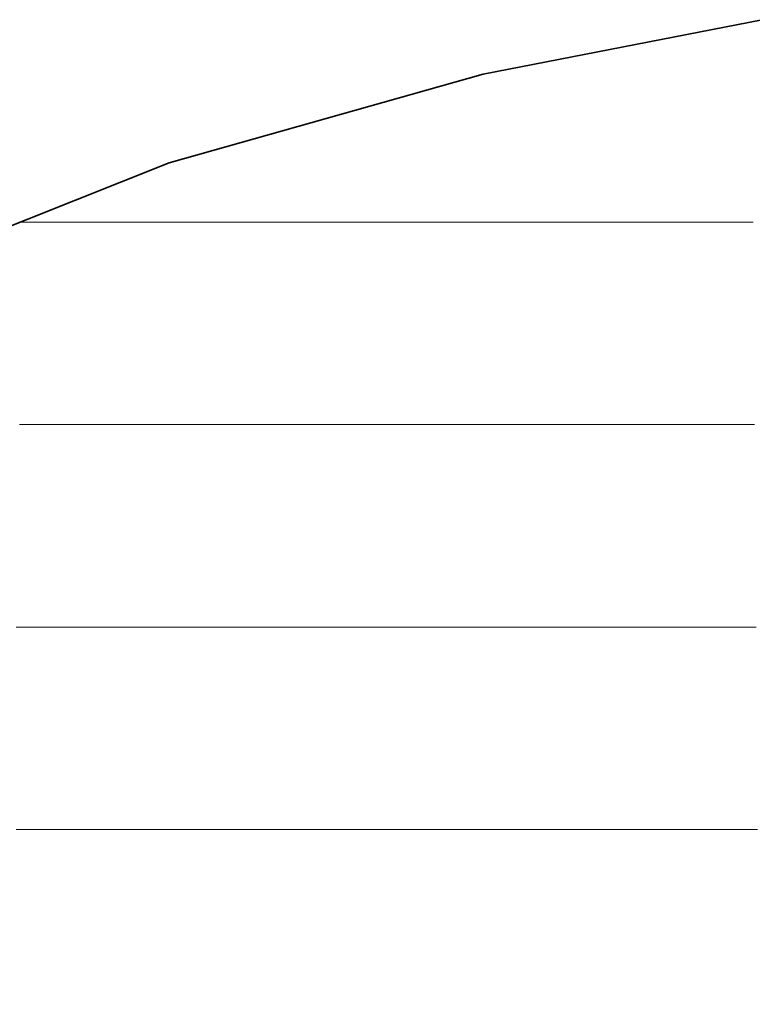
# Model space of a CAD drawing. Units: millimetres. Extents: x 59 to 11996, y 24 to 8424.
# Drawn here: x 8361 to 8386, y 596 to 630 of the extents above; entities that cross this region are included whole.
import ezdxf

# ---------------------------------------------------------------- set-up
doc = ezdxf.new("R2010")
doc.units = ezdxf.units.MM
doc.header["$MEASUREMENT"] = 0
doc.layers.add('(1) Shape lines', color=7, linetype='Continuous', lineweight=35)
doc.layers.add('(9) Sheet', color=7, linetype='Continuous', lineweight=35)

# ---------------------------------------------------------------- blocks, each defined once
blk = doc.blocks.new('HATCH_179_4f324116-2d5b-41e0-9e28-89a27365ead0')
at = {"layer": '(1) Shape lines', "color": 0, "lineweight": 9}
for p, q in [((8360.799, 609), (8360.582, 609)), ((8360.908, 602), (8360.582, 602))]:
    blk.add_line(p, q, dxfattribs=at)
blk = doc.blocks.new('HATCH_180_2dec7b78-717e-4301-b87f-c2370e9c1d18')
at = {"layer": '(1) Shape lines', "color": 0, "lineweight": 9}
for p, q in [((8363.161, 623), (8360.709, 623)), ((8363.161, 616), (8360.69, 616)), ((8363.161, 609), (8360.799, 609)), ((8363.161, 602), (8360.908, 602))]:
    blk.add_line(p, q, dxfattribs=at)
blk = doc.blocks.new('HATCH_185_2b4ab528-d7be-4859-97e7-a6d2ce282f2f')
at = {"layer": '(1) Shape lines', "color": 0, "lineweight": 9}
for p, q in [((8363.165, 623), (8363.161, 623)), ((8363.189, 616), (8363.161, 616)), ((8363.214, 609), (8363.161, 609)), ((8363.238, 602), (8363.161, 602))]:
    blk.add_line(p, q, dxfattribs=at)
blk = doc.blocks.new('HATCH_186_5425b2e2-767c-456b-bd63-bbfd24f177d3')
at = {"layer": '(1) Shape lines', "color": 0, "lineweight": 9}
for p, q in [((8363.75, 623), (8363.165, 623)), ((8363.75, 616), (8363.189, 616)), ((8363.75, 609), (8363.214, 609)), ((8363.75, 602), (8363.238, 602))]:
    blk.add_line(p, q, dxfattribs=at)
blk = doc.blocks.new('HATCH_191_08858c40-ae87-49e9-95de-6d72e2514f1b')
at = {"layer": '(1) Shape lines', "color": 0, "lineweight": 9}
for p, q in [((8363.758, 623), (8363.75, 623)), ((8363.806, 616), (8363.75, 616)), ((8363.853, 609), (8363.75, 609)), ((8363.901, 602), (8363.75, 602))]:
    blk.add_line(p, q, dxfattribs=at)
blk = doc.blocks.new('HATCH_192_3d603895-bd46-4b5b-97ee-edc252c2f26b')
at = {"layer": '(1) Shape lines', "color": 0, "lineweight": 9}
for p, q in [((8364.905, 623), (8363.758, 623)), ((8364.905, 616), (8363.806, 616)), ((8364.905, 609), (8363.853, 609)), ((8364.905, 602), (8363.901, 602))]:
    blk.add_line(p, q, dxfattribs=at)
blk = doc.blocks.new('HATCH_197_a18dc209-f727-42b9-b092-1081eafac518')
at = {"layer": '(1) Shape lines', "color": 0, "lineweight": 9}
for p, q in [((8364.915, 623), (8364.905, 623)), ((8364.954, 616), (8364.905, 616)), ((8364.993, 609), (8364.905, 609)), ((8365.032, 602), (8364.905, 602))]:
    blk.add_line(p, q, dxfattribs=at)
blk = doc.blocks.new('HATCH_198_46cd489e-a3fd-4fb2-8927-d4a7320e7a39')
at = {"layer": '(1) Shape lines', "color": 0, "lineweight": 9}
for p, q in [((8365.872, 623), (8364.915, 623)), ((8365.872, 616), (8364.954, 616)), ((8365.872, 609), (8364.993, 609)), ((8365.872, 602), (8365.032, 602))]:
    blk.add_line(p, q, dxfattribs=at)
blk = doc.blocks.new('HATCH_203_d9bbe82a-2e61-4036-9564-e8aaaa09ffcf')
at = {"layer": '(1) Shape lines', "color": 0, "lineweight": 9}
for p, q in [((8365.886, 623), (8365.872, 623)), ((8365.935, 616), (8365.872, 616)), ((8365.983, 609), (8365.872, 609)), ((8366.031, 602), (8365.872, 602))]:
    blk.add_line(p, q, dxfattribs=at)
blk = doc.blocks.new('HATCH_204_3c731090-2793-4f17-b6a1-377c6780cb08')
at = {"layer": '(1) Shape lines', "color": 0, "lineweight": 9}
for p, q in [((8367.088, 623), (8365.886, 623)), ((8367.088, 616), (8365.935, 616)), ((8367.088, 609), (8365.983, 609)), ((8367.088, 602), (8366.031, 602))]:
    blk.add_line(p, q, dxfattribs=at)
blk = doc.blocks.new('HATCH_209_c502872b-35d8-491d-a018-30ee4aede3c4')
at = {"layer": '(1) Shape lines', "color": 0, "lineweight": 9}
for p, q in [((8367.094, 623), (8367.088, 623)), ((8367.11, 616), (8367.088, 616)), ((8367.125, 609), (8367.088, 609)), ((8367.141, 602), (8367.088, 602))]:
    blk.add_line(p, q, dxfattribs=at)
blk = doc.blocks.new('HATCH_210_f48e9e76-3d59-4587-b883-2951be32a577')
at = {"layer": '(1) Shape lines', "color": 0, "lineweight": 9}
for p, q in [((8367.489, 623), (8367.094, 623)), ((8367.489, 616), (8367.11, 616)), ((8367.489, 609), (8367.125, 609)), ((8367.489, 602), (8367.141, 602))]:
    blk.add_line(p, q, dxfattribs=at)
blk = doc.blocks.new('HATCH_215_0df4dae3-119a-4e31-a944-0516c20128b6')
at = {"layer": '(1) Shape lines', "color": 0, "lineweight": 9}
for p, q in [((8367.502, 623), (8367.489, 623)), ((8367.535, 616), (8367.489, 616)), ((8367.569, 609), (8367.489, 609)), ((8367.602, 602), (8367.489, 602))]:
    blk.add_line(p, q, dxfattribs=at)
blk = doc.blocks.new('HATCH_216_2d9f5494-3c44-40fa-95bf-4428835ad390')
at = {"layer": '(1) Shape lines', "color": 0, "lineweight": 9}
for p, q in [((8368.374, 623), (8367.502, 623)), ((8368.374, 616), (8367.535, 616)), ((8368.374, 609), (8367.569, 609)), ((8368.374, 602), (8367.602, 602))]:
    blk.add_line(p, q, dxfattribs=at)
blk = doc.blocks.new('HATCH_219_e7655ca6-65f3-4fd1-b290-396eac9d1f13')
at = {"layer": '(1) Shape lines', "color": 0, "lineweight": 9}
for p, q in [((8368.437, 623), (8368.374, 623)), ((8368.596, 616), (8368.374, 616)), ((8368.754, 609), (8368.374, 609)), ((8368.913, 602), (8368.374, 602))]:
    blk.add_line(p, q, dxfattribs=at)
blk = doc.blocks.new('HATCH_220_3c7753fc-8d57-40e3-bbf9-7a492a5d93b7')
at = {"layer": '(1) Shape lines', "color": 0, "lineweight": 9}
for p, q in [((8374.28, 623), (8368.437, 623)), ((8374.28, 616), (8368.596, 616)), ((8374.28, 609), (8368.754, 609)), ((8374.28, 602), (8368.913, 602))]:
    blk.add_line(p, q, dxfattribs=at)
blk = doc.blocks.new('HATCH_225_a64b054c-445c-4af7-95b1-9fb219811c4b')
at = {"layer": '(1) Shape lines', "color": 0, "lineweight": 9}
for p, q in [((8374.322, 623), (8374.28, 623)), ((8374.388, 616), (8374.28, 616)), ((8374.453, 609), (8374.28, 609)), ((8374.519, 602), (8374.28, 602))]:
    blk.add_line(p, q, dxfattribs=at)
blk = doc.blocks.new('HATCH_226_e6474c14-ac68-40e2-bc31-984a41ae5413')
at = {"layer": '(1) Shape lines', "color": 0, "lineweight": 9}
for p, q in [((8376.742, 623), (8374.322, 623)), ((8376.742, 616), (8374.388, 616)), ((8376.742, 609), (8374.453, 609)), ((8376.742, 602), (8374.519, 602))]:
    blk.add_line(p, q, dxfattribs=at)
blk = doc.blocks.new('HATCH_231_4c5f1bf7-6851-423a-84c7-d650b01ba902')
at = {"layer": '(1) Shape lines', "color": 0, "lineweight": 9}
for p, q in [((8376.775, 623), (8376.742, 623)), ((8376.82, 616), (8376.742, 616)), ((8376.865, 609), (8376.742, 609)), ((8376.911, 602), (8376.742, 602))]:
    blk.add_line(p, q, dxfattribs=at)
blk = doc.blocks.new('HATCH_232_6ef2257f-8964-40eb-8dad-61958aa73714')
at = {"layer": '(1) Shape lines', "color": 0, "lineweight": 9}
for p, q in [((8378.438, 623), (8376.775, 623)), ((8378.438, 616), (8376.82, 616)), ((8378.438, 609), (8376.865, 609)), ((8378.438, 602), (8376.911, 602))]:
    blk.add_line(p, q, dxfattribs=at)
blk = doc.blocks.new('HATCH_237_77440203-9cad-49c1-8a62-dece9c2e3e16')
at = {"layer": '(1) Shape lines', "color": 0, "lineweight": 9}
for p, q in [((8378.439, 623), (8378.438, 623)), ((8378.441, 616), (8378.438, 616)), ((8378.444, 609), (8378.438, 609)), ((8378.446, 602), (8378.438, 602))]:
    blk.add_line(p, q, dxfattribs=at)
blk = doc.blocks.new('HATCH_238_f11c9cf9-d18d-4741-b6df-124ef49a7aa3')
at = {"layer": '(1) Shape lines', "color": 0, "lineweight": 9}
for p, q in [((8378.52, 623), (8378.439, 623)), ((8378.52, 616), (8378.441, 616)), ((8378.52, 609), (8378.444, 609)), ((8378.52, 602), (8378.446, 602))]:
    blk.add_line(p, q, dxfattribs=at)
blk = doc.blocks.new('HATCH_243_717e32d0-9b1e-45d5-b69b-5c61e8e59cd8')
at = {"layer": '(1) Shape lines', "color": 0, "lineweight": 9}
for p, q in [((8378.526, 623), (8378.52, 623)), ((8378.533, 616), (8378.52, 616)), ((8378.541, 609), (8378.52, 609)), ((8378.549, 602), (8378.52, 602))]:
    blk.add_line(p, q, dxfattribs=at)
blk = doc.blocks.new('HATCH_244_7e61883c-5890-4d2d-a28e-b16f0c1be945')
at = {"layer": '(1) Shape lines', "color": 0, "lineweight": 9}
for p, q in [((8378.808, 623), (8378.526, 623)), ((8378.808, 616), (8378.533, 616)), ((8378.808, 609), (8378.541, 609)), ((8378.808, 602), (8378.549, 602))]:
    blk.add_line(p, q, dxfattribs=at)
blk = doc.blocks.new('HATCH_249_b5a11249-3880-445a-918b-204b288b4453')
at = {"layer": '(1) Shape lines', "color": 0, "lineweight": 9}
for p, q in [((8378.821, 623), (8378.808, 623)), ((8378.837, 616), (8378.808, 616)), ((8378.853, 609), (8378.808, 609)), ((8378.869, 602), (8378.808, 602))]:
    blk.add_line(p, q, dxfattribs=at)
blk = doc.blocks.new('HATCH_250_db991ff1-280b-43e3-b797-0ce26d7b072c')
at = {"layer": '(1) Shape lines', "color": 0, "lineweight": 9}
for p, q in [((8379.417, 623), (8378.821, 623)), ((8379.417, 616), (8378.837, 616)), ((8379.417, 609), (8378.853, 609)), ((8379.417, 602), (8378.869, 602))]:
    blk.add_line(p, q, dxfattribs=at)
blk = doc.blocks.new('HATCH_255_126412eb-9f23-4c26-a339-377af3401a86')
at = {"layer": '(1) Shape lines', "color": 0, "lineweight": 9}
for p, q in [((8379.419, 623), (8379.417, 623)), ((8379.421, 616), (8379.417, 616)), ((8379.423, 609), (8379.417, 609)), ((8379.425, 602), (8379.417, 602))]:
    blk.add_line(p, q, dxfattribs=at)
blk = doc.blocks.new('HATCH_256_a9a8b693-f7e8-4a32-a3fc-c1d8dd47db87')
at = {"layer": '(1) Shape lines', "color": 0, "lineweight": 9}
for p, q in [((8379.499, 623), (8379.419, 623)), ((8379.499, 616), (8379.421, 616)), ((8379.499, 609), (8379.423, 609)), ((8379.499, 602), (8379.425, 602))]:
    blk.add_line(p, q, dxfattribs=at)
blk = doc.blocks.new('HATCH_261_439a0782-d81c-4125-8ace-a633b2fff7d4')
at = {"layer": '(1) Shape lines', "color": 0, "lineweight": 9}
for p, q in [((8379.499, 623), (8379.499, 623)), ((8379.499, 616), (8379.499, 616)), ((8379.5, 609), (8379.499, 609)), ((8379.5, 602), (8379.499, 602))]:
    blk.add_line(p, q, dxfattribs=at)
blk = doc.blocks.new('HATCH_262_d3664ad0-00cc-42ac-aa27-3c9c066b97b1')
at = {"layer": '(1) Shape lines', "color": 0, "lineweight": 9}
for p, q in [((8379.513, 623), (8379.499, 623)), ((8379.513, 616), (8379.499, 616)), ((8379.513, 609), (8379.5, 609)), ((8379.513, 602), (8379.5, 602))]:
    blk.add_line(p, q, dxfattribs=at)
blk = doc.blocks.new('HATCH_267_9ba40ccc-6e43-4bf6-b847-a9adc4f8c0d1')
at = {"layer": '(1) Shape lines', "color": 0, "lineweight": 9}
for p, q in [((8379.53, 623), (8379.513, 623)), ((8379.551, 616), (8379.513, 616)), ((8379.573, 609), (8379.513, 609)), ((8379.594, 602), (8379.513, 602))]:
    blk.add_line(p, q, dxfattribs=at)
blk = doc.blocks.new('HATCH_268_e44c74bc-5401-48ce-b21f-0eb350a609de')
at = {"layer": '(1) Shape lines', "color": 0, "lineweight": 9}
for p, q in [((8380.31, 623), (8379.53, 623)), ((8380.31, 616), (8379.551, 616)), ((8380.31, 609), (8379.573, 609)), ((8380.31, 602), (8379.594, 602))]:
    blk.add_line(p, q, dxfattribs=at)
blk = doc.blocks.new('HATCH_273_bd3b7418-8509-4d29-af40-eb0dbb0b9b30')
at = {"layer": '(1) Shape lines', "color": 0, "lineweight": 9}
for p, q in [((8380.312, 623), (8380.31, 623)), ((8380.315, 616), (8380.31, 616)), ((8380.318, 609), (8380.31, 609)), ((8380.321, 602), (8380.31, 602))]:
    blk.add_line(p, q, dxfattribs=at)
blk = doc.blocks.new('HATCH_274_38f2e7af-dc43-4770-9051-876ef63ebe6a')
at = {"layer": '(1) Shape lines', "color": 0, "lineweight": 9}
for p, q in [((8380.415, 623), (8380.312, 623)), ((8380.415, 616), (8380.315, 616)), ((8380.415, 609), (8380.318, 609)), ((8380.415, 602), (8380.321, 602))]:
    blk.add_line(p, q, dxfattribs=at)
blk = doc.blocks.new('HATCH_279_80f4fbe2-8473-4b86-8203-8bf063a7ad78')
at = {"layer": '(1) Shape lines', "color": 0, "lineweight": 9}
for p, q in [((8380.427, 623), (8380.415, 623)), ((8380.442, 616), (8380.415, 616)), ((8380.458, 609), (8380.415, 609)), ((8380.473, 602), (8380.415, 602))]:
    blk.add_line(p, q, dxfattribs=at)
blk = doc.blocks.new('HATCH_280_1de2b854-e62e-40e1-aa51-8b2340282ad5')
at = {"layer": '(1) Shape lines', "color": 0, "lineweight": 9}
for p, q in [((8380.983, 623), (8380.427, 623)), ((8380.983, 616), (8380.442, 616)), ((8380.983, 609), (8380.458, 609)), ((8380.983, 602), (8380.473, 602))]:
    blk.add_line(p, q, dxfattribs=at)
blk = doc.blocks.new('HATCH_285_703e8c0f-9b8c-47e0-b3cb-7cbf54933814')
at = {"layer": '(1) Shape lines', "color": 0, "lineweight": 9}
for p, q in [((8380.986, 623), (8380.983, 623)), ((8380.99, 616), (8380.983, 616)), ((8380.994, 609), (8380.983, 609)), ((8380.997, 602), (8380.983, 602))]:
    blk.add_line(p, q, dxfattribs=at)
blk = doc.blocks.new('HATCH_286_7d7bd208-a2f8-499d-8149-ab438c5e0bb2')
at = {"layer": '(1) Shape lines', "color": 0, "lineweight": 9}
for p, q in [((8381.12, 623), (8380.986, 623)), ((8381.12, 616), (8380.99, 616)), ((8381.12, 609), (8380.994, 609)), ((8381.12, 602), (8380.997, 602))]:
    blk.add_line(p, q, dxfattribs=at)
blk = doc.blocks.new('HATCH_291_9a955887-8718-45ee-95d4-58021240ba5b')
at = {"layer": '(1) Shape lines', "color": 0, "lineweight": 9}
for p, q in [((8381.122, 623), (8381.12, 623)), ((8381.125, 616), (8381.12, 616)), ((8381.128, 609), (8381.12, 609)), ((8381.131, 602), (8381.12, 602))]:
    blk.add_line(p, q, dxfattribs=at)
blk = doc.blocks.new('HATCH_292_53c502ee-8585-44c7-beb2-551dbe582508')
at = {"layer": '(1) Shape lines', "color": 0, "lineweight": 9}
for p, q in [((8381.228, 623), (8381.122, 623)), ((8381.228, 616), (8381.125, 616)), ((8381.228, 609), (8381.128, 609)), ((8381.228, 602), (8381.131, 602))]:
    blk.add_line(p, q, dxfattribs=at)
blk = doc.blocks.new('HATCH_297_5bd48d86-9256-407f-9aab-517a66248752')
at = {"layer": '(1) Shape lines', "color": 0, "lineweight": 9}
for p, q in [((8381.242, 623), (8381.228, 623)), ((8381.259, 616), (8381.228, 616)), ((8381.275, 609), (8381.228, 609)), ((8381.292, 602), (8381.228, 602))]:
    blk.add_line(p, q, dxfattribs=at)
blk = doc.blocks.new('HATCH_298_105326b6-ea94-4cc8-a12f-e560e66180d2')
at = {"layer": '(1) Shape lines', "color": 0, "lineweight": 9}
for p, q in [((8381.85, 623), (8381.242, 623)), ((8381.85, 616), (8381.259, 616)), ((8381.85, 609), (8381.275, 609)), ((8381.85, 602), (8381.292, 602))]:
    blk.add_line(p, q, dxfattribs=at)
blk = doc.blocks.new('HATCH_303_d3993117-18ad-4a4f-8da7-434c12cac5fc')
at = {"layer": '(1) Shape lines', "color": 0, "lineweight": 9}
for p, q in [((8381.852, 623), (8381.85, 623)), ((8381.855, 616), (8381.85, 616)), ((8381.858, 609), (8381.85, 609)), ((8381.861, 602), (8381.85, 602))]:
    blk.add_line(p, q, dxfattribs=at)
blk = doc.blocks.new('HATCH_304_a1582efc-81fd-4b7a-9f49-d56dfdc22bf3')
at = {"layer": '(1) Shape lines', "color": 0, "lineweight": 9}
for p, q in [((8381.957, 623), (8381.852, 623)), ((8381.957, 616), (8381.855, 616)), ((8381.957, 609), (8381.858, 609)), ((8381.957, 602), (8381.861, 602))]:
    blk.add_line(p, q, dxfattribs=at)
blk = doc.blocks.new('HATCH_309_9fbdd3f4-7873-4e98-8c39-87f17f11b244')
at = {"layer": '(1) Shape lines', "color": 0, "lineweight": 9}
for p, q in [((8381.963, 623), (8381.957, 623)), ((8381.97, 616), (8381.957, 616)), ((8381.977, 609), (8381.957, 609)), ((8381.984, 602), (8381.957, 602))]:
    blk.add_line(p, q, dxfattribs=at)
blk = doc.blocks.new('HATCH_310_d44c1453-ace6-4f67-846e-56766ce220aa')
at = {"layer": '(1) Shape lines', "color": 0, "lineweight": 9}
for p, q in [((8382.212, 623), (8381.963, 623)), ((8382.212, 616), (8381.97, 616)), ((8382.212, 609), (8381.977, 609)), ((8382.212, 602), (8381.984, 602))]:
    blk.add_line(p, q, dxfattribs=at)
blk = doc.blocks.new('HATCH_315_5b4fdd99-278b-46ef-8c50-b6e7cfd6f87b')
at = {"layer": '(1) Shape lines', "color": 0, "lineweight": 9}
for p, q in [((8382.219, 623), (8382.212, 623)), ((8382.227, 616), (8382.212, 616)), ((8382.234, 609), (8382.212, 609)), ((8382.242, 602), (8382.212, 602))]:
    blk.add_line(p, q, dxfattribs=at)
blk = doc.blocks.new('HATCH_316_b2a8a92d-06b1-499f-82d9-3270dd9f39b0')
at = {"layer": '(1) Shape lines', "color": 0, "lineweight": 9}
for p, q in [((8382.502, 623), (8382.219, 623)), ((8382.502, 616), (8382.227, 616)), ((8382.502, 609), (8382.234, 609)), ((8382.502, 602), (8382.242, 602))]:
    blk.add_line(p, q, dxfattribs=at)
blk = doc.blocks.new('HATCH_321_f0772cf3-04ef-4a16-964e-7bc43206b3f6')
at = {"layer": '(1) Shape lines', "color": 0, "lineweight": 9}
for p, q in [((8382.505, 623), (8382.502, 623)), ((8382.508, 616), (8382.502, 616)), ((8382.51, 609), (8382.502, 609)), ((8382.513, 602), (8382.502, 602))]:
    blk.add_line(p, q, dxfattribs=at)
blk = doc.blocks.new('HATCH_322_1b84257b-aab9-4709-9176-a0de9ecba866')
at = {"layer": '(1) Shape lines', "color": 0, "lineweight": 9}
for p, q in [((8382.606, 623), (8382.505, 623)), ((8382.606, 616), (8382.508, 616)), ((8382.606, 609), (8382.51, 609)), ((8382.606, 602), (8382.513, 602))]:
    blk.add_line(p, q, dxfattribs=at)
blk = doc.blocks.new('HATCH_327_5ed48c3e-1f16-4c7f-b173-46780fad20ec')
at = {"layer": '(1) Shape lines', "color": 0, "lineweight": 9}
for p, q in [((8382.617, 623), (8382.606, 623)), ((8382.63, 616), (8382.606, 616)), ((8382.643, 609), (8382.606, 609)), ((8382.655, 602), (8382.606, 602))]:
    blk.add_line(p, q, dxfattribs=at)
blk = doc.blocks.new('HATCH_328_50744bfb-bb81-4b3c-ac2d-b2f82d716309')
at = {"layer": '(1) Shape lines', "color": 0, "lineweight": 9}
for p, q in [((8383.082, 623), (8382.617, 623)), ((8383.082, 616), (8382.63, 616)), ((8383.082, 609), (8382.643, 609)), ((8383.082, 602), (8382.655, 602))]:
    blk.add_line(p, q, dxfattribs=at)
blk = doc.blocks.new('HATCH_333_1cdb8f73-63a9-4090-8899-f93680f51df4')
at = {"layer": '(1) Shape lines', "color": 0, "lineweight": 9}
for p, q in [((8383.084, 623), (8383.082, 623)), ((8383.087, 616), (8383.082, 616)), ((8383.089, 609), (8383.082, 609)), ((8383.092, 602), (8383.082, 602))]:
    blk.add_line(p, q, dxfattribs=at)
blk = doc.blocks.new('HATCH_334_c1bf7851-e0c6-45fb-86ea-c7bcd132ee0b')
at = {"layer": '(1) Shape lines', "color": 0, "lineweight": 9}
for p, q in [((8383.178, 623), (8383.084, 623)), ((8383.178, 616), (8383.087, 616)), ((8383.178, 609), (8383.089, 609)), ((8383.178, 602), (8383.092, 602))]:
    blk.add_line(p, q, dxfattribs=at)
blk = doc.blocks.new('HATCH_339_8304b5e3-9be4-462e-b93e-2a9d0cda7b7a')
at = {"layer": '(1) Shape lines', "color": 0, "lineweight": 9}
for p, q in [((8383.179, 623), (8383.178, 623)), ((8383.179, 616), (8383.178, 616)), ((8383.18, 609), (8383.178, 609)), ((8383.181, 602), (8383.178, 602))]:
    blk.add_line(p, q, dxfattribs=at)
blk = doc.blocks.new('HATCH_340_151a738b-6d85-47b2-9d87-2b11f73cd174')
at = {"layer": '(1) Shape lines', "color": 0, "lineweight": 9}
for p, q in [((8383.203, 623), (8383.179, 623)), ((8383.203, 616), (8383.179, 616)), ((8383.203, 609), (8383.18, 609)), ((8383.203, 602), (8383.181, 602))]:
    blk.add_line(p, q, dxfattribs=at)
blk = doc.blocks.new('HATCH_345_0b8e66a5-a3a7-4df1-b9d7-b41b717a8f55')
at = {"layer": '(1) Shape lines', "color": 0, "lineweight": 9}
for p, q in [((8383.211, 623), (8383.203, 623)), ((8383.222, 616), (8383.203, 616)), ((8383.232, 609), (8383.203, 609)), ((8383.242, 602), (8383.203, 602))]:
    blk.add_line(p, q, dxfattribs=at)
blk = doc.blocks.new('HATCH_346_54feccdf-d90a-4c5f-8a0d-dbb538f1681e')
at = {"layer": '(1) Shape lines', "color": 0, "lineweight": 9}
for p, q in [((8383.579, 623), (8383.211, 623)), ((8383.579, 616), (8383.222, 616)), ((8383.579, 609), (8383.232, 609)), ((8383.579, 602), (8383.242, 602))]:
    blk.add_line(p, q, dxfattribs=at)
blk = doc.blocks.new('HATCH_351_66fe6a5e-0131-4b6d-9f2d-ae3e1b71889c')
at = {"layer": '(1) Shape lines', "color": 0, "lineweight": 9}
for p, q in [((8383.579, 623), (8383.579, 623)), ((8383.58, 616), (8383.579, 616)), ((8383.58, 609), (8383.579, 609)), ((8383.58, 602), (8383.579, 602))]:
    blk.add_line(p, q, dxfattribs=at)
blk = doc.blocks.new('HATCH_352_f1862437-a7f7-4209-90ff-540b5b5100a6')
at = {"layer": '(1) Shape lines', "color": 0, "lineweight": 9}
for p, q in [((8383.591, 623), (8383.579, 623)), ((8383.591, 616), (8383.58, 616)), ((8383.591, 609), (8383.58, 609)), ((8383.591, 602), (8383.58, 602))]:
    blk.add_line(p, q, dxfattribs=at)
blk = doc.blocks.new('HATCH_357_35c8bda5-fa64-4e59-adf7-33ba8c108526')
at = {"layer": '(1) Shape lines', "color": 0, "lineweight": 9}
for p, q in [((8383.593, 623), (8383.591, 623)), ((8383.595, 616), (8383.591, 616)), ((8383.597, 609), (8383.591, 609)), ((8383.6, 602), (8383.591, 602))]:
    blk.add_line(p, q, dxfattribs=at)
blk = doc.blocks.new('HATCH_358_4675c63f-c90d-479c-a909-7cf65338383f')
at = {"layer": '(1) Shape lines', "color": 0, "lineweight": 9}
for p, q in [((8383.677, 623), (8383.593, 623)), ((8383.677, 616), (8383.595, 616)), ((8383.677, 609), (8383.597, 609)), ((8383.677, 602), (8383.6, 602))]:
    blk.add_line(p, q, dxfattribs=at)
blk = doc.blocks.new('HATCH_363_e9318f49-697a-470a-a28e-856dbea73c18')
at = {"layer": '(1) Shape lines', "color": 0, "lineweight": 9}
for p, q in [((8383.684, 623), (8383.677, 623)), ((8383.692, 616), (8383.677, 616)), ((8383.7, 609), (8383.677, 609)), ((8383.708, 602), (8383.677, 602))]:
    blk.add_line(p, q, dxfattribs=at)
blk = doc.blocks.new('HATCH_364_cc9eb1f8-79e4-41ec-8ccd-4fd2be4aa98e')
at = {"layer": '(1) Shape lines', "color": 0, "lineweight": 9}
for p, q in [((8383.973, 623), (8383.684, 623)), ((8383.973, 616), (8383.692, 616)), ((8383.973, 609), (8383.7, 609)), ((8383.973, 602), (8383.708, 602))]:
    blk.add_line(p, q, dxfattribs=at)
blk = doc.blocks.new('HATCH_369_c507b7d8-e944-4b29-83ea-42e2a62044ce')
at = {"layer": '(1) Shape lines', "color": 0, "lineweight": 9}
for p, q in [((8383.974, 623), (8383.973, 623)), ((8383.976, 616), (8383.973, 616)), ((8383.977, 609), (8383.973, 609)), ((8383.979, 602), (8383.973, 602))]:
    blk.add_line(p, q, dxfattribs=at)
blk = doc.blocks.new('HATCH_370_9e9976d3-693c-4bbf-ae11-7b6a35a4c161')
at = {"layer": '(1) Shape lines', "color": 0, "lineweight": 9}
for p, q in [((8384.032, 623), (8383.974, 623)), ((8384.032, 616), (8383.976, 616)), ((8384.032, 609), (8383.977, 609)), ((8384.032, 602), (8383.979, 602))]:
    blk.add_line(p, q, dxfattribs=at)
blk = doc.blocks.new('HATCH_375_548fab96-8daf-4819-8168-4d73d3b0f383')
at = {"layer": '(1) Shape lines', "color": 0, "lineweight": 9}
for p, q in [((8384.034, 623), (8384.032, 623)), ((8384.036, 616), (8384.032, 616)), ((8384.038, 609), (8384.032, 609)), ((8384.04, 602), (8384.032, 602))]:
    blk.add_line(p, q, dxfattribs=at)
blk = doc.blocks.new('HATCH_376_7ee0ae42-9cd3-400e-b5f5-f4f32a45f328')
at = {"layer": '(1) Shape lines', "color": 0, "lineweight": 9}
for p, q in [((8384.108, 623), (8384.034, 623)), ((8384.108, 616), (8384.036, 616)), ((8384.108, 609), (8384.038, 609)), ((8384.108, 602), (8384.04, 602))]:
    blk.add_line(p, q, dxfattribs=at)
blk = doc.blocks.new('HATCH_381_6a76e3f2-97fa-43fd-b470-57b4aed87901')
at = {"layer": '(1) Shape lines', "color": 0, "lineweight": 9}
for p, q in [((8384.115, 623), (8384.108, 623)), ((8384.123, 616), (8384.108, 616)), ((8384.131, 609), (8384.108, 609)), ((8384.139, 602), (8384.108, 602))]:
    blk.add_line(p, q, dxfattribs=at)
blk = doc.blocks.new('HATCH_382_4a7e0513-6255-48ac-9219-861442df2e8f')
at = {"layer": '(1) Shape lines', "color": 0, "lineweight": 9}
for p, q in [((8384.41, 623), (8384.115, 623)), ((8384.41, 616), (8384.123, 616)), ((8384.41, 609), (8384.131, 609)), ((8384.41, 602), (8384.139, 602))]:
    blk.add_line(p, q, dxfattribs=at)
blk = doc.blocks.new('HATCH_387_81c68130-0590-4522-88f4-9c093756994f')
at = {"layer": '(1) Shape lines', "color": 0, "lineweight": 9}
for p, q in [((8384.412, 623), (8384.41, 623)), ((8384.413, 616), (8384.41, 616)), ((8384.415, 609), (8384.41, 609)), ((8384.417, 602), (8384.41, 602))]:
    blk.add_line(p, q, dxfattribs=at)
blk = doc.blocks.new('HATCH_388_e8a09ec0-63f1-49a1-9ce6-82ec4c9893a8')
at = {"layer": '(1) Shape lines', "color": 0, "lineweight": 9}
for p, q in [((8384.473, 623), (8384.412, 623)), ((8384.473, 616), (8384.413, 616)), ((8384.473, 609), (8384.415, 609)), ((8384.473, 602), (8384.417, 602))]:
    blk.add_line(p, q, dxfattribs=at)
blk = doc.blocks.new('HATCH_393_4b0768d2-0af5-4557-8f2a-d74c17bc0be5')
at = {"layer": '(1) Shape lines', "color": 0, "lineweight": 9}
for p, q in [((8384.475, 623), (8384.473, 623)), ((8384.477, 616), (8384.473, 616)), ((8384.478, 609), (8384.473, 609)), ((8384.48, 602), (8384.473, 602))]:
    blk.add_line(p, q, dxfattribs=at)
blk = doc.blocks.new('HATCH_394_b543eacd-0065-4d1d-ab0e-6d7cdb9ab116')
at = {"layer": '(1) Shape lines', "color": 0, "lineweight": 9}
for p, q in [((8384.541, 623), (8384.475, 623)), ((8384.541, 616), (8384.477, 616)), ((8384.541, 609), (8384.478, 609)), ((8384.541, 602), (8384.48, 602))]:
    blk.add_line(p, q, dxfattribs=at)
blk = doc.blocks.new('HATCH_399_9d136b98-2a1d-4f7f-9efd-1f2c1d1cf17c')
at = {"layer": '(1) Shape lines', "color": 0, "lineweight": 9}
for p, q in [((8384.545, 623), (8384.541, 623)), ((8384.55, 616), (8384.541, 616)), ((8384.555, 609), (8384.541, 609)), ((8384.56, 602), (8384.541, 602))]:
    blk.add_line(p, q, dxfattribs=at)
blk = doc.blocks.new('HATCH_400_02b21cd8-641f-4792-94bb-9a8ea632ffee')
at = {"layer": '(1) Shape lines', "color": 0, "lineweight": 9}
for p, q in [((8384.727, 623), (8384.545, 623)), ((8384.727, 616), (8384.55, 616)), ((8384.727, 609), (8384.555, 609)), ((8384.727, 602), (8384.56, 602))]:
    blk.add_line(p, q, dxfattribs=at)
blk = doc.blocks.new('HATCH_405_b32cf993-8d65-4ac8-b4ab-86701c5e87b0')
at = {"layer": '(1) Shape lines', "color": 0, "lineweight": 9}
for p, q in [((8384.728, 623), (8384.727, 623)), ((8384.73, 616), (8384.727, 616)), ((8384.731, 609), (8384.727, 609)), ((8384.732, 602), (8384.727, 602))]:
    blk.add_line(p, q, dxfattribs=at)
blk = doc.blocks.new('HATCH_406_dca5be4b-6094-4ece-bb06-9890e01bfa19')
at = {"layer": '(1) Shape lines', "color": 0, "lineweight": 9}
for p, q in [((8384.777, 623), (8384.728, 623)), ((8384.777, 616), (8384.73, 616)), ((8384.777, 609), (8384.731, 609)), ((8384.777, 602), (8384.732, 602))]:
    blk.add_line(p, q, dxfattribs=at)
blk = doc.blocks.new('HATCH_411_bc385b39-a916-475f-bd9b-18df33a22830')
at = {"layer": '(1) Shape lines', "color": 0, "lineweight": 9}
for p, q in [((8384.781, 623), (8384.777, 623)), ((8384.785, 616), (8384.777, 616)), ((8384.789, 609), (8384.777, 609)), ((8384.793, 602), (8384.777, 602))]:
    blk.add_line(p, q, dxfattribs=at)
blk = doc.blocks.new('HATCH_412_bc2cf9bb-8216-4ed0-8e76-1d028f9c1d50')
at = {"layer": '(1) Shape lines', "color": 0, "lineweight": 9}
for p, q in [((8384.924, 623), (8384.781, 623)), ((8384.924, 616), (8384.785, 616)), ((8384.924, 609), (8384.789, 609)), ((8384.924, 602), (8384.793, 602))]:
    blk.add_line(p, q, dxfattribs=at)
blk = doc.blocks.new('HATCH_417_109306ee-8124-4108-aeac-8500b6de7d2c')
at = {"layer": '(1) Shape lines', "color": 0, "lineweight": 9}
for p, q in [((8384.926, 623), (8384.924, 623)), ((8384.927, 616), (8384.924, 616)), ((8384.929, 609), (8384.924, 609)), ((8384.931, 602), (8384.924, 602))]:
    blk.add_line(p, q, dxfattribs=at)
blk = doc.blocks.new('HATCH_418_ce3d6d88-aa7e-4c23-8f61-1deed3e7c3ed')
at = {"layer": '(1) Shape lines', "color": 0, "lineweight": 9}
for p, q in [((8384.987, 623), (8384.926, 623)), ((8384.987, 616), (8384.927, 616)), ((8384.987, 609), (8384.929, 609)), ((8384.987, 602), (8384.931, 602))]:
    blk.add_line(p, q, dxfattribs=at)
blk = doc.blocks.new('HATCH_423_0685932f-0aca-44e4-8453-cb67965283ca')
at = {"layer": '(1) Shape lines', "color": 0, "lineweight": 9}
for p, q in [((8384.992, 623), (8384.987, 623)), ((8384.997, 616), (8384.987, 616)), ((8385.003, 609), (8384.987, 609)), ((8385.008, 602), (8384.987, 602))]:
    blk.add_line(p, q, dxfattribs=at)
blk = doc.blocks.new('HATCH_424_92c4fd05-7de4-4193-8705-d7a179ad4547')
at = {"layer": '(1) Shape lines', "color": 0, "lineweight": 9}
for p, q in [((8385.192, 623), (8384.992, 623)), ((8385.192, 616), (8384.997, 616)), ((8385.192, 609), (8385.003, 609)), ((8385.192, 602), (8385.008, 602))]:
    blk.add_line(p, q, dxfattribs=at)
blk = doc.blocks.new('HATCH_429_d468b27d-f57a-4591-b415-dde97d1a1d9a')
at = {"layer": '(1) Shape lines', "color": 0, "lineweight": 9}
for p, q in [((8385.192, 623), (8385.192, 623)), ((8385.193, 616), (8385.192, 616)), ((8385.193, 609), (8385.192, 609)), ((8385.194, 602), (8385.192, 602))]:
    blk.add_line(p, q, dxfattribs=at)
blk = doc.blocks.new('HATCH_430_45a0192b-8818-4eea-bf6e-6d0b804d11cd')
at = {"layer": '(1) Shape lines', "color": 0, "lineweight": 9}
for p, q in [((8385.209, 623), (8385.192, 623)), ((8385.209, 616), (8385.193, 616)), ((8385.209, 609), (8385.193, 609)), ((8385.209, 602), (8385.194, 602))]:
    blk.add_line(p, q, dxfattribs=at)
blk = doc.blocks.new('HATCH_435_d71db0c4-0b9d-429b-af78-3416e72ea595')
at = {"layer": '(1) Shape lines', "color": 0, "lineweight": 9}
for p, q in [((8385.209, 623), (8385.209, 623)), ((8385.21, 616), (8385.209, 616)), ((8385.21, 609), (8385.209, 609)), ((8385.21, 602), (8385.209, 602))]:
    blk.add_line(p, q, dxfattribs=at)
blk = doc.blocks.new('HATCH_436_1e23d597-18c8-481e-a227-d7ba4892db50')
at = {"layer": '(1) Shape lines', "color": 0, "lineweight": 9}
for p, q in [((8385.217, 623), (8385.209, 623)), ((8385.217, 616), (8385.21, 616)), ((8385.217, 609), (8385.21, 609)), ((8385.217, 602), (8385.21, 602))]:
    blk.add_line(p, q, dxfattribs=at)
blk = doc.blocks.new('HATCH_441_16ad02c9-9f51-469e-88ef-deefaaa34b44')
at = {"layer": '(1) Shape lines', "color": 0, "lineweight": 9}
for p, q in [((8385.223, 623), (8385.217, 623)), ((8385.229, 616), (8385.217, 616)), ((8385.236, 609), (8385.217, 609)), ((8385.242, 602), (8385.217, 602))]:
    blk.add_line(p, q, dxfattribs=at)
blk = doc.blocks.new('HATCH_442_e248fab9-56ff-4b19-a293-a581bebaa1a6')
at = {"layer": '(1) Shape lines', "color": 0, "lineweight": 9}
for p, q in [((8385.452, 623), (8385.223, 623)), ((8385.452, 616), (8385.229, 616)), ((8385.452, 609), (8385.236, 609)), ((8385.452, 602), (8385.242, 602))]:
    blk.add_line(p, q, dxfattribs=at)
blk = doc.blocks.new('HATCH_447_c8d0118c-07ee-451b-b50b-41f78db76089')
at = {"layer": '(1) Shape lines', "color": 0, "lineweight": 9}
for p, q in [((8385.452, 623), (8385.452, 623)), ((8385.452, 616), (8385.452, 616)), ((8385.452, 609), (8385.452, 609)), ((8385.452, 602), (8385.452, 602))]:
    blk.add_line(p, q, dxfattribs=at)
blk = doc.blocks.new('HATCH_448_900ab919-5a43-44e9-9969-7f73e6a70998')
at = {"layer": '(1) Shape lines', "color": 0, "lineweight": 9}
for p, q in [((8385.459, 623), (8385.452, 623)), ((8385.459, 616), (8385.452, 616)), ((8385.459, 609), (8385.452, 609)), ((8385.459, 602), (8385.452, 602))]:
    blk.add_line(p, q, dxfattribs=at)
blk = doc.blocks.new('HATCH_453_2fac1523-059b-402b-9683-e1256afcf876')
at = {"layer": '(1) Shape lines', "color": 0, "lineweight": 9}
for p, q in [((8385.461, 623), (8385.459, 623)), ((8385.463, 616), (8385.459, 616)), ((8385.465, 609), (8385.459, 609)), ((8385.467, 602), (8385.459, 602))]:
    blk.add_line(p, q, dxfattribs=at)
blk = doc.blocks.new('HATCH_454_9be080bd-b77a-4aa8-a59a-27c9ea34521c')
at = {"layer": '(1) Shape lines', "color": 0, "lineweight": 9}
for p, q in [((8385.532, 623), (8385.461, 623)), ((8385.532, 616), (8385.463, 616)), ((8385.532, 609), (8385.465, 609)), ((8385.532, 602), (8385.467, 602))]:
    blk.add_line(p, q, dxfattribs=at)
blk = doc.blocks.new('HATCH_457_c9c0b976-e22c-4aea-b8d4-532b834d6350')
at = {"layer": '(1) Shape lines', "color": 0, "lineweight": 9}
for p, q in [((8385.533, 623), (8385.532, 623)), ((8385.533, 616), (8385.532, 616)), ((8385.533, 609), (8385.532, 609)), ((8385.534, 602), (8385.532, 602))]:
    blk.add_line(p, q, dxfattribs=at)
blk = doc.blocks.new('HATCH_458_c4a849e7-8ab6-417a-9351-a073886f1dc7')
at = {"layer": '(1) Shape lines', "color": 0, "lineweight": 9}
for p, q in [((8385.545, 623), (8385.533, 623)), ((8385.545, 616), (8385.533, 616)), ((8385.545, 609), (8385.533, 609)), ((8385.545, 602), (8385.534, 602))]:
    blk.add_line(p, q, dxfattribs=at)
blk = doc.blocks.new('HATCH_461_535304a6-117f-49df-aebc-2321d6165c85')
at = {"layer": '(1) Shape lines', "color": 0, "lineweight": 9}
for p, q in [((8385.556, 623), (8385.545, 623)), ((8385.568, 616), (8385.545, 616)), ((8385.58, 609), (8385.545, 609)), ((8385.592, 602), (8385.545, 602))]:
    blk.add_line(p, q, dxfattribs=at)
blk = doc.blocks.new('HATCH_462_6669a5b7-bd83-4d94-b2e2-17b73f1c29b8')
at = {"layer": '(1) Shape lines', "color": 0, "lineweight": 9}
for p, q in [((8385.999, 623), (8385.556, 623)), ((8385.999, 616), (8385.568, 616)), ((8385.999, 609), (8385.58, 609)), ((8385.999, 602), (8385.592, 602))]:
    blk.add_line(p, q, dxfattribs=at)
blk = doc.blocks.new('HATCH_465_1d62d5ae-34cc-4e52-9bc7-1de55203f676')
at = {"layer": '(1) Shape lines', "color": 0, "lineweight": 9}
for p, q in [((8386, 623), (8385.999, 623)), ((8386.001, 616), (8385.999, 616)), ((8386.001, 609), (8385.999, 609)), ((8386.002, 602), (8385.999, 602))]:
    blk.add_line(p, q, dxfattribs=at)
blk = doc.blocks.new('HATCH_466_effd5576-e013-4c24-a31b-e74d68ddb7a1')
at = {"layer": '(1) Shape lines', "color": 0, "lineweight": 9}
for p, q in [((8386.032, 623), (8386, 623)), ((8386.032, 616), (8386.001, 616)), ((8386.032, 609), (8386.001, 609)), ((8386.032, 602), (8386.002, 602))]:
    blk.add_line(p, q, dxfattribs=at)
blk = doc.blocks.new('HATCH_471_ca79dc3d-4dad-4753-bb6d-a9f45cbec381')
at = {"layer": '(1) Shape lines', "color": 0, "lineweight": 9}
for p, q in [((8386.081, 623), (8386.032, 623)), ((8386.133, 616), (8386.032, 616)), ((8386.185, 609), (8386.032, 609)), ((8386.236, 602), (8386.032, 602))]:
    blk.add_line(p, q, dxfattribs=at)
blk = doc.blocks.new('GROUP_0_558f7dfe-a93d-47d8-bd7e-62c0a9197a7c')
at = {"layer": '(9) Sheet', "color": 7, "linetype": 'Continuous', "lineweight": 35, "ltscale": 20}
blk.add_lwpolyline([(8386.402, 630.004), (8376.742, 628.122), (8365.872, 625.057), (8354.486, 620.522), (8343.276, 614.229), (8337.954, 610.333), (8332.936, 605.89), (8324.628, 596.937), (8317.388, 587.31), (8311.428, 577.136), (8306.965, 566.543), (8304.211, 555.657), (8303.381, 544.607), (8303.754, 539.06), (8304.688, 533.519)], dxfattribs=at)
at = {"layer": '(1) Shape lines', "color": 154, "linetype": 'ByBlock'}
for name in ['HATCH_180_2dec7b78-717e-4301-b87f-c2370e9c1d18', 'HATCH_185_2b4ab528-d7be-4859-97e7-a6d2ce282f2f', 'HATCH_186_5425b2e2-767c-456b-bd63-bbfd24f177d3', 'HATCH_191_08858c40-ae87-49e9-95de-6d72e2514f1b', 'HATCH_192_3d603895-bd46-4b5b-97ee-edc252c2f26b', 'HATCH_197_a18dc209-f727-42b9-b092-1081eafac518', 'HATCH_198_46cd489e-a3fd-4fb2-8927-d4a7320e7a39', 'HATCH_203_d9bbe82a-2e61-4036-9564-e8aaaa09ffcf', 'HATCH_204_3c731090-2793-4f17-b6a1-377c6780cb08', 'HATCH_209_c502872b-35d8-491d-a018-30ee4aede3c4', 'HATCH_210_f48e9e76-3d59-4587-b883-2951be32a577', 'HATCH_215_0df4dae3-119a-4e31-a944-0516c20128b6', 'HATCH_216_2d9f5494-3c44-40fa-95bf-4428835ad390', 'HATCH_219_e7655ca6-65f3-4fd1-b290-396eac9d1f13', 'HATCH_220_3c7753fc-8d57-40e3-bbf9-7a492a5d93b7', 'HATCH_225_a64b054c-445c-4af7-95b1-9fb219811c4b', 'HATCH_226_e6474c14-ac68-40e2-bc31-984a41ae5413', 'HATCH_231_4c5f1bf7-6851-423a-84c7-d650b01ba902', 'HATCH_232_6ef2257f-8964-40eb-8dad-61958aa73714', 'HATCH_237_77440203-9cad-49c1-8a62-dece9c2e3e16', 'HATCH_238_f11c9cf9-d18d-4741-b6df-124ef49a7aa3', 'HATCH_243_717e32d0-9b1e-45d5-b69b-5c61e8e59cd8', 'HATCH_244_7e61883c-5890-4d2d-a28e-b16f0c1be945', 'HATCH_249_b5a11249-3880-445a-918b-204b288b4453', 'HATCH_250_db991ff1-280b-43e3-b797-0ce26d7b072c', 'HATCH_255_126412eb-9f23-4c26-a339-377af3401a86', 'HATCH_256_a9a8b693-f7e8-4a32-a3fc-c1d8dd47db87', 'HATCH_261_439a0782-d81c-4125-8ace-a633b2fff7d4', 'HATCH_262_d3664ad0-00cc-42ac-aa27-3c9c066b97b1', 'HATCH_267_9ba40ccc-6e43-4bf6-b847-a9adc4f8c0d1', 'HATCH_268_e44c74bc-5401-48ce-b21f-0eb350a609de', 'HATCH_273_bd3b7418-8509-4d29-af40-eb0dbb0b9b30', 'HATCH_274_38f2e7af-dc43-4770-9051-876ef63ebe6a', 'HATCH_279_80f4fbe2-8473-4b86-8203-8bf063a7ad78', 'HATCH_280_1de2b854-e62e-40e1-aa51-8b2340282ad5', 'HATCH_285_703e8c0f-9b8c-47e0-b3cb-7cbf54933814', 'HATCH_286_7d7bd208-a2f8-499d-8149-ab438c5e0bb2', 'HATCH_291_9a955887-8718-45ee-95d4-58021240ba5b', 'HATCH_292_53c502ee-8585-44c7-beb2-551dbe582508', 'HATCH_297_5bd48d86-9256-407f-9aab-517a66248752', 'HATCH_298_105326b6-ea94-4cc8-a12f-e560e66180d2', 'HATCH_303_d3993117-18ad-4a4f-8da7-434c12cac5fc', 'HATCH_304_a1582efc-81fd-4b7a-9f49-d56dfdc22bf3', 'HATCH_309_9fbdd3f4-7873-4e98-8c39-87f17f11b244', 'HATCH_310_d44c1453-ace6-4f67-846e-56766ce220aa', 'HATCH_315_5b4fdd99-278b-46ef-8c50-b6e7cfd6f87b', 'HATCH_316_b2a8a92d-06b1-499f-82d9-3270dd9f39b0', 'HATCH_321_f0772cf3-04ef-4a16-964e-7bc43206b3f6', 'HATCH_322_1b84257b-aab9-4709-9176-a0de9ecba866', 'HATCH_327_5ed48c3e-1f16-4c7f-b173-46780fad20ec', 'HATCH_328_50744bfb-bb81-4b3c-ac2d-b2f82d716309', 'HATCH_333_1cdb8f73-63a9-4090-8899-f93680f51df4', 'HATCH_334_c1bf7851-e0c6-45fb-86ea-c7bcd132ee0b', 'HATCH_339_8304b5e3-9be4-462e-b93e-2a9d0cda7b7a', 'HATCH_340_151a738b-6d85-47b2-9d87-2b11f73cd174', 'HATCH_345_0b8e66a5-a3a7-4df1-b9d7-b41b717a8f55', 'HATCH_346_54feccdf-d90a-4c5f-8a0d-dbb538f1681e', 'HATCH_351_66fe6a5e-0131-4b6d-9f2d-ae3e1b71889c', 'HATCH_352_f1862437-a7f7-4209-90ff-540b5b5100a6', 'HATCH_357_35c8bda5-fa64-4e59-adf7-33ba8c108526', 'HATCH_358_4675c63f-c90d-479c-a909-7cf65338383f', 'HATCH_363_e9318f49-697a-470a-a28e-856dbea73c18', 'HATCH_364_cc9eb1f8-79e4-41ec-8ccd-4fd2be4aa98e', 'HATCH_369_c507b7d8-e944-4b29-83ea-42e2a62044ce', 'HATCH_370_9e9976d3-693c-4bbf-ae11-7b6a35a4c161', 'HATCH_375_548fab96-8daf-4819-8168-4d73d3b0f383', 'HATCH_376_7ee0ae42-9cd3-400e-b5f5-f4f32a45f328', 'HATCH_381_6a76e3f2-97fa-43fd-b470-57b4aed87901', 'HATCH_382_4a7e0513-6255-48ac-9219-861442df2e8f', 'HATCH_387_81c68130-0590-4522-88f4-9c093756994f', 'HATCH_388_e8a09ec0-63f1-49a1-9ce6-82ec4c9893a8', 'HATCH_393_4b0768d2-0af5-4557-8f2a-d74c17bc0be5', 'HATCH_394_b543eacd-0065-4d1d-ab0e-6d7cdb9ab116', 'HATCH_399_9d136b98-2a1d-4f7f-9efd-1f2c1d1cf17c', 'HATCH_400_02b21cd8-641f-4792-94bb-9a8ea632ffee', 'HATCH_405_b32cf993-8d65-4ac8-b4ab-86701c5e87b0', 'HATCH_406_dca5be4b-6094-4ece-bb06-9890e01bfa19', 'HATCH_411_bc385b39-a916-475f-bd9b-18df33a22830', 'HATCH_412_bc2cf9bb-8216-4ed0-8e76-1d028f9c1d50', 'HATCH_417_109306ee-8124-4108-aeac-8500b6de7d2c', 'HATCH_418_ce3d6d88-aa7e-4c23-8f61-1deed3e7c3ed', 'HATCH_423_0685932f-0aca-44e4-8453-cb67965283ca', 'HATCH_424_92c4fd05-7de4-4193-8705-d7a179ad4547', 'HATCH_429_d468b27d-f57a-4591-b415-dde97d1a1d9a', 'HATCH_430_45a0192b-8818-4eea-bf6e-6d0b804d11cd', 'HATCH_435_d71db0c4-0b9d-429b-af78-3416e72ea595', 'HATCH_436_1e23d597-18c8-481e-a227-d7ba4892db50', 'HATCH_441_16ad02c9-9f51-469e-88ef-deefaaa34b44', 'HATCH_442_e248fab9-56ff-4b19-a293-a581bebaa1a6', 'HATCH_447_c8d0118c-07ee-451b-b50b-41f78db76089', 'HATCH_448_900ab919-5a43-44e9-9969-7f73e6a70998', 'HATCH_453_2fac1523-059b-402b-9683-e1256afcf876', 'HATCH_454_9be080bd-b77a-4aa8-a59a-27c9ea34521c', 'HATCH_457_c9c0b976-e22c-4aea-b8d4-532b834d6350', 'HATCH_458_c4a849e7-8ab6-417a-9351-a073886f1dc7', 'HATCH_461_535304a6-117f-49df-aebc-2321d6165c85', 'HATCH_462_6669a5b7-bd83-4d94-b2e2-17b73f1c29b8', 'HATCH_465_1d62d5ae-34cc-4e52-9bc7-1de55203f676', 'HATCH_466_effd5576-e013-4c24-a31b-e74d68ddb7a1', 'HATCH_471_ca79dc3d-4dad-4753-bb6d-a9f45cbec381', 'HATCH_179_4f324116-2d5b-41e0-9e28-89a27365ead0']:
    blk.add_blockref(name, (0, 0), dxfattribs=at)

msp = doc.modelspace()

# ---------------------------------------------------------------- block references
at = {"color": 7, "linetype": 'ByBlock'}
msp.add_blockref('GROUP_0_558f7dfe-a93d-47d8-bd7e-62c0a9197a7c', (0, 0), dxfattribs=at)

doc.saveas('drawing.dxf')
